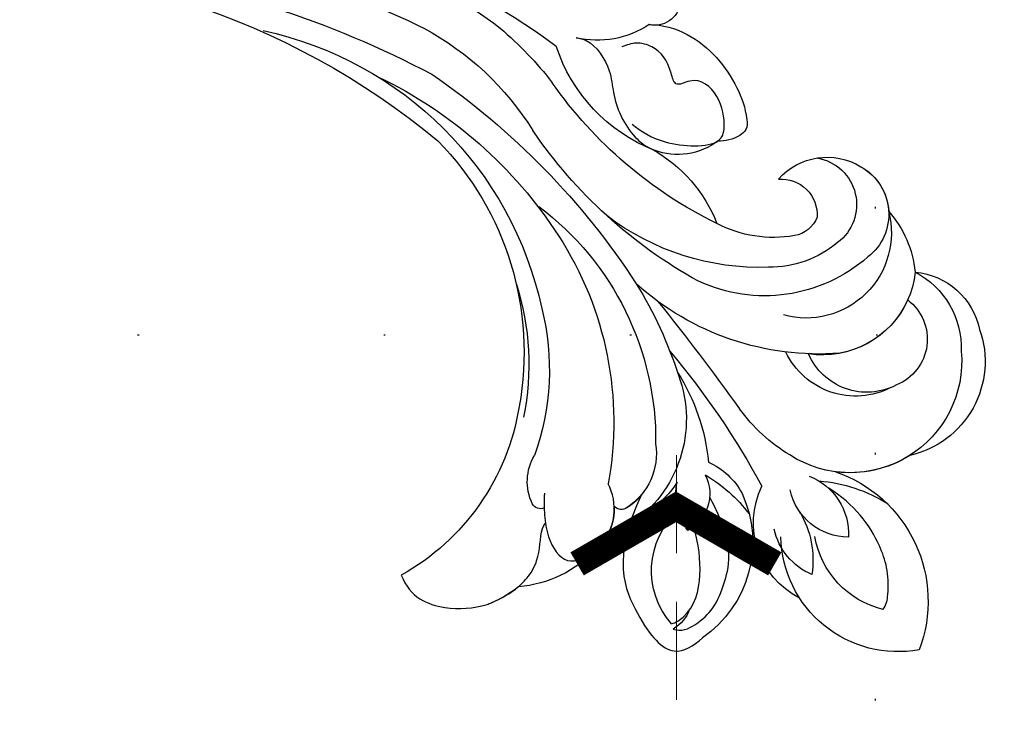
# Model space of a CAD drawing. Units: millimetres. Extents: x 5389 to 9589, y 1172 to 2657.
# Drawn here: x 8370 to 8434, y 1675 to 1721 of the extents above; entities that cross this region are included whole.
import ezdxf
from ezdxf.xclip import XClip

# ---------------------------------------------------------------- set-up
doc = ezdxf.new("R2010")
doc.units = ezdxf.units.MM
doc.header["$XCLIPFRAME"] = 2
doc.linetypes.add('DOT', pattern=[6.35, 0, -6.35])
doc.linetypes.add('HIDDEN', pattern=[9.524999999999999, 6.35, -3.175])
for name, color, linetype in [('H-08.木作(細線)', 8, 'Continuous'), ('IE-DIM', 3, 'Continuous'), ('文字', 4, 'Continuous'), ('格子', 1, 'Continuous')]:
    doc.layers.add(name, color=color, linetype=linetype)
doc.styles.add('CHINA', font='SIMPLEX.shx')
doc.dimstyles.new('DN-1', dxfattribs={"dimtxt": 2.6, "dimasz": 1, "dimexe": 1, "dimexo": 2, "dimgap": 0.5, "dimtad": 1, "dimdec": 0, "dimzin": 9, "dimdsep": 46, "dimtxsty": 'CHINA', "dimblk": 'ARCHTICK', "dimcen": 2, "dimdle": 1, "dimclrd": 5, "dimclre": 8, "dimclrt": 4, "dimadec": 1, "dimazin": 2, "dimtfac": 0.4166666666666667, "dimtdec": 0, "dimtix": 1, "dimtmove": 2, "dimatfit": 0, "dimldrblk": 'CCC', "dimfxl": 4, "dimfxlon": 1, "dimtzin": 0, "dimlwd": 25, "dimlwe": 25, "dimarcsym": 0})

# ---------------------------------------------------------------- blocks, each defined once
blk = doc.blocks.new('SE-21106L-d')
at = {"layer": 'H-08.木作(細線)'}
blk.add_arc((-113.8965561787591, 34.98072685021134), 212.6967605963903, 301.3286311937799, 16.48912168182549, dxfattribs=at)
blk.add_arc((-113.8965561787591, 34.98072685021134), 212.6967605963903, 301.3286311937799, 16.48912168182549, dxfattribs=at)
blk.add_arc((-113.8965561787591, 34.98072685021134), 212.6967605963903, 301.3286311937799, 16.48912168182549, dxfattribs=at)
blk = doc.blocks.new('SE-21128L-d')
at = {"layer": 'H-08.木作(細線)'}
for centre, radius, start, end in [((34.30348019981466, -6.673557666070792), 62.26522560776267, 142.5314017301224, 189.4297298479478), ((24.50205924075271, 4.917186414562366), 49.39945790219864, 190.6097662054213, 234.0539234850132), ((38.20085058452969, 6.929043541627379), 63.48203450874963, 202.0490260930708, 222.2704953276203), ((17.4037016552611, -11.75201517054165), 41.42788136432745, 194.7402165742304, 231.2140224230387), ((6.836269433370035, -15.36753720281058), 23.55432769464404, 206.4968868009794, 272.1637398949856), ((7.43439474702609, -21.85799045728936), 15.30719303902505, 293.4596381397347, 345.1774147753102), ((9.98587497392873, -14.58652505605869), 33.32297539894172, 202.8493550601169, 231.9047708078749), ((15.14870542669814, -12.35244431646652), 35.86046617678534, 211.633084960439, 221.2834542348079), ((18.38785700828157, -29.96248902347588), 7.117751869755065, 335.1843109520007, 351.6321569060613), ((12.61626823365077, -13.73591627773794), 28.8970488937826, 220.0830935157522, 251.4945821726481), ((17.48640244607668, -34.28261160490592), 7.481642590139181, 326.2061229499662, 10.26157699128816), ((5.311453798625735, -18.09967774613915), 19.60518968298052, 239.9816171320637, 294.77856724365), ((19.20370369516604, -38.42567526969879), 3.327195376514277, 78.84734827054311, 135.1352395946787), ((23.39913164259633, 1.107240065864517), 48.94017693056, 228.8976669693268, 251.2832891888915), ((19.73261487400305, -35.73755123048477), 0.5875326329006288, 350.3314849718665, 78.74750114792882), ((2.092028275910707, -23.18808343550927), 18.90567149797138, 222.7143670553238, 252.4278664431277), ((6.781453314841201, -20.66366201330538), 17.06510407358092, 266.6321166028561, 296.0005496982712), ((7.634074691122805, -22.48368014665039), 16.42164566486466, 270.3192419588827, 304.1201641284674), ((20.67616180868208, -36.95704289667492), 3.373211794629794, 281.1606013209591, 333.8451119256819), ((10.51014681122615, -20.09389837293065), 22.19935358539207, 251.4409861155587, 294.8102289522517), ((2.945740704024502, -21.68788861562143), 23.41944900141775, 234.741817701778, 246.7229062203434), ((13.14058850271249, -25.51284633783735), 19.01703594771426, 231.3496872491601, 285.033206048597), ((21.04953870053578, -40.81347599388982), 0.6143023867407225, 336.2620929830746, 62.93154613805044), ((21.04953870053578, -40.81347599388619), 0.6143023867357833, 352.1137097954493, 62.93154613851652), ((-14.19257111406478, -70.5516953786705), 31.18834441557114, 43.23493412132274, 70.17620891803287), ((14.97749748746719, -38.24063127067939), 8.22142292276681, 264.030519803401, 340.9755041754502), ((17.64469791431475, -39.71026130562541), 4.190740703728065, 275.8687980890649, 341.2004001517893), ((18.79238077077753, -40.28966420055303), 2.929459991471594, 319.8218368781199, 348.0194314120046), ((27.28130615920236, -46.59651423421246), 5.187981908863274, 62.80741794204643, 152.7477439309132), ((18.00368476163567, -41.63787010505121), 4.09503092345786, 313.5122161117288, 347.7510763381113), ((-16.18418094025401, -69.5103063037991), 28.1014466186663, 40.44975813480237, 69.42656121359985), ((-9.20132101222407, -54.843597655547), 10.81869856271024, 35.73847536486994, 86.53400479344766), ((23.95375166099984, -41.10670314327808), 7.524750048509882, 259.525117681581, 339.9413220517294), ((-7.227475440806302, -57.36726142907219), 16.40575407843527, 12.48860715473961, 51.75542946320391), ((21.42259832394484, -43.88423966354685), 2.679438049119426, 256.9425958090674, 346.7891445158559), ((22.55627757403272, -48.28051923616522), 4.061198273311295, 68.70584691173984, 115.2616376739325), ((-2.029250934909214, -59.95366967746895), 17.6325425026779, 9.901485928708318, 56.53134711585371), ((15.77000285606482, -19.18417639885092), 27.28308585114933, 252.7836891260751, 266.5380178320645), ((-14.17577885741048, -48.22920899564861), 6.111750412539228, 340.8701045826506, 27.24228436689902), ((75.60231846159877, 99.97256032672294), 160.6749863092383, 245.5684933098605, 248.6911087308475), ((35.15254324067791, 0.851567145169156), 52.28971634335769, 244.3076570605131, 255.9411701177264), ((18.05673854477936, -33.71161667263596), 13.34601091368532, 252.015672737901, 278.696780184221), ((27.98623527062591, -39.27029273620292), 10.17753372955848, 225.2193845272203, 246.8935174078027), ((23.65084857733746, -44.06744607563314), 4.56461560924736, 218.422961449816, 256.5059160035675), ((6.348029390152078, -41.87573629650296), 9.47267018598025, 223.7549620466785, 263.0409541464978), ((-3.958930301429064, -51.00964988690475), 4.324426636898609, 336.9904650918169, 35.07634399660211), ((0.6590570529733668, -55.64136699294477), 10.1781216714112, 333.1864952390991, 39.34943353534366), ((25.98163252724771, -54.06903714629743), 5.485008700015659, 41.51383094764353, 130.0751661549475), ((13.12149348729145, -60.11157306205723), 11.17029668969626, 45.59091055090361, 68.50947579999983), ((-9.85841810234706, -51.00011715181472), 1.646929110825319, 292.7611715248762, 27.79666381500881), ((25.51348012703966, -54.07782382347295), 4.12519076550096, 37.04886823442273, 92.27771285028062), ((27.6880044141144, -57.64583530227605), 7.60135043243311, 3.935531837002837, 103.2208833521471), ((-0.7057835107916617, -56.59419017110349), 7.945901718134285, 4.558983816554885, 41.98760790907443), ((23.29127624276589, -55.45234393231522), 3.870154961632362, 14.33474786048595, 92.18026313557002), ((26.39429358237248, -45.91244430354936), 6.170722749625789, 253.9039045723536, 293.0050261688134), ((16.01430798507499, -57.43610044809475), 7.237325655420536, 279.1767096280271, 47.12917260505563), ((26.93594364778983, -58.28625156156204), 5.917031366953023, 28.2198752859853, 94.55724523090517), ((25.84524948028411, -50.63364648283323), 4.041425942412934, 215.9954029884747, 287.208983847707), ((13.45163719571428, -58.45360790005952), 4.998760007570998, 347.0423174216433, 79.09303014962964), ((32.20964886777074, -50.46468723690714), 9.670391033717992, 198.580941715969, 226.8813744321699), ((7.226321478192403, -56.74110341308051), 5.532774801374619, 269.8819731079146, 29.87807305112212), ((2.050242804929439, -55.58303515372836), 6.966738343425752, 334.7286310484901, 14.66241109348218), ((9.308336464127933, -57.31201513439601), 6.051829936139949, 308.6064457847009, 23.11285420996742), ((14.240484864873, -59.00897140517054), 4.121604433028022, 346.6443730144609, 81.1525218204596), ((30.15717631655571, -49.85749455705513), 8.885915832897407, 213.2652819230255, 305.1378820469695), ((16.01430798508954, -57.43610044809475), 7.237325655403198, 342.0157861399757, 21.94354331170886), ((6.888542075932492, -58.23172222598305), 4.208349970754687, 145.8147228629692, 225.7670205228025), ((5.686917688792164, -55.48352759284762), 2.311687746939169, 189.5530393138462, 288.5927735899051), ((5.338553361798404, -56.13433271723125), 1.884265819893044, 305.1728623967291, 5.228988559641206), ((9.368151897622738, -57.34652489751397), 5.98759245594316, 290.3427105097288, 4.068872207126622), ((5.504546175608994, -57.38734757692009), 3.076760523760324, 204.3583833080044, 337.6530048729122), ((15.08087344886735, -59.54411163952909), 3.1970496862949, 231.358306731717, 352.5067089758448), ((16.64700207910937, -59.85843921819696), 6.253847325212008, 265.0047174117763, 1.720627621842815), ((6.510777853021864, -58.81595383851027), 3.528878276103223, 223.5440808046361, 336.3316288312434), ((6.510777853021864, -58.81595383850663), 3.528878276106093, 223.5441190536795, 281.5099610160431), ((10.39701411897113, -56.05233434920819), 6.988072569050934, 242.9118893815297, 278.6635976338636), ((15.90332881188078, -61.36019963632725), 4.732525123669841, 199.766370216172, 272.4115106970879), ((15.59395846313419, -59.23525537384421), 5.572615635369989, 221.9530945120541, 286.4126167629073)]:
    blk.add_arc(centre, radius, start, end, dxfattribs=at)
for points, knots in [([(22.23220450984809, -25.77398138644867), (23.7831187542688, -25.95767363442292), (25.11440099798347, -27.71579434216846), (25.52420929208893, -29.8816014328645), (25.44100320581492, -30.89608376150363), (25.42983446861035, -30.99831966971988)], [0, 0, 0, 0, 3.584379539537808, 6.488994395683022, 6.815731713024856, 6.815731713024856, 6.815731713024856, 6.815731713024856]), ([(25.42983446861035, -30.99831966971988), (25.20541025706189, -32.26447433650401), (24.63311716284807, -33.61732363414421), (23.24000533820072, -34.86381622788258), (21.55620065492985, -35.26954455581154), (21.29102249844436, -35.67329375452982)], [7.314615902407759, 7.314615902407759, 7.314615902407759, 7.314615902407759, 9.914147393428749, 11.9522197756787, 13.96753769876605, 13.96753769876605, 13.96753769876605, 13.96753769876605]), ([(19.38384015255724, -36.08588182277754), (19.86862044561713, -35.93662987330617), (20.71765701619734, -35.71981199920492), (22.45892931128765, -35.54210236951849), (24.48926347827364, -36.24021269487866), (23.82141461355786, -38.66105144185576), (22.24677648014767, -40.26399936483585), (20.46199590279139, -40.41951665361057), (19.82530948064232, -40.24430889111909)], [0, 0, 0, 0, 1.405650447774259, 2.737475003162161, 4.796392242388066, 6.990311943622487, 9.501872737555946, 11.51334579493702, 11.51334579493702, 11.51334579493702, 11.51334579493702]), ([(21.03061116390745, -42.17965376372968), (24.52774584131112, -39.22740184206714), (29.18555799082969, -39.93384557732725), (31.88212860063504, -41.37774237354688), (31.4171256773916, -43.00569312057496), (31.02206434674008, -43.68755940993151)], [3.965079817758286, 3.965079817758286, 3.965079817758286, 3.965079817758286, 6.933260601349588, 10.01843561295428, 12.47900399880017, 12.47900399880017, 12.47900399880017, 12.47900399880017]), ([(30.00175881470204, -41.99144987017871), (30.33521670142363, -42.43456395484691), (30.13615964628843, -43.58563926239594), (29.31449371313647, -44.99092997816342), (27.85026798838226, -46.06419074897576), (25.58193357393611, -47.27798639497496), (22.30991055099003, -46.41249306675536)], [0, 0, 0, 0, 1.579199091061349, 3.433519359635525, 5.602486060508874, 8.558932819876311, 8.558932819876311, 8.558932819876311, 8.558932819876311]), ([(29.65212451665138, -41.98193119750658), (29.64423216527939, -42.26565715338666), (29.19032915723074, -43.60690923924494), (27.09863678991678, -44.71255845535279), (25.09899189151474, -44.97092338047378), (23.89228840722353, -44.92347936237138)], [0, 0, 0, 0, 0.9892920186394438, 4.557485069761681, 8.073355150677358, 8.073355150677358, 8.073355150677358, 8.073355150677358]), ([(-8.741951182440971, -45.43152961731403), (-8.664970914891455, -45.66242795784137), (-8.210425646648218, -46.48327058456061), (-6.340715562058904, -47.14125572841158), (-4.167054145036673, -46.73857255109988), (-2.036978961805289, -47.08879808509164), (-0.794862347189337, -48.03417810837936), (-0.4198755298493779, -48.52454283454654)], [0, 0, 0, 0, 0.7174644880255608, 3.113372099897608, 4.621134272849925, 7.980319181149342, 9.348618530931239, 9.348618530931239, 9.348618530931239, 9.348618530931239]), ([(-2.418949288599833, -47.55538601345552), (-1.800693995734036, -48.01608887106568), (-0.5824999866381404, -49.09549437025134), (0.5181546301319031, -52.63671911428764), (-0.7398719472257653, -53.41000896773994), (-2.824005996611959, -53.61982005857726), (-4.479160683171358, -52.41371695563657), (-3.977648749467335, -50.82055892199651), (-5.714795400221192, -50.8619052801937), (-6.785086577430775, -50.43329488247628), (-7.527846224686073, -49.22001200661771), (-7.480003515651333, -48.52525563588142), (-7.437725109717576, -48.14581197646339)], [0, 0, 0, 0, 3.575389848840045, 7.919977169737438, 9.810259837065383, 12.42810285508499, 14.99832261993855, 16.17048486113015, 17.07720963099969, 19.98479288663836, 21.44925693790166, 22.57172272871212, 22.57172272871212, 22.57172272871212, 22.57172272871212]), ([(-8.401531221046753, -50.23209624638048), (-8.193880426159012, -51.06730584103434), (-6.873446121928282, -53.28838769414006), (-3.795168816614023, -54.74746757088951), (-1.416781278618146, -54.95898701936176), (-0.2026412719496875, -54.72271394379868), (0.1683178773528198, -53.87924001529473), (0.1793742226946051, -53.10759014374207), (0.03072387178690406, -52.67512347873208)], [0, 0, 0, 0, 3.187504965903265, 9.331637009016752, 12.18915102541242, 13.05207374538304, 13.7483472983188, 15.51127750940188, 15.51127750940188, 15.51127750940188, 15.51127750940188]), ([(32.14967356769921, -55.48834510856113), (31.95398863414448, -55.79101227347792), (30.24883754389884, -56.48636491402658), (27.69621641784761, -56.45737967795367), (25.08847781581426, -55.42066177910829), (23.61409002755681, -54.00337216076377)], [0, 0, 0, 0, 0.8506952117897267, 4.283840443672928, 9.328481550881989, 9.328481550881989, 9.328481550881989, 9.328481550881989])]:
    blk.add_open_spline(points, degree=3, knots=knots, dxfattribs=at)
blk.add_open_spline([(29.1077841307997, -43.28109987018843), (29.4351179773148, -43.08315428463038), (29.8605472696363, -42.53557345036688), (30.00175881470204, -41.99144987017871)], degree=3, dxfattribs=at)
blk = doc.blocks.new('_ArchTick')
at = {"color": 0, "linetype": 'ByBlock', "const_width": 0.15}
blk.add_lwpolyline([(-0.5, -0.5), (0.5, 0.5)], dxfattribs=at)
blk = doc.blocks.new('CCC')
at = {"layer": 'IE-DIM', "color": 4, "linetype": 'Continuous', "const_width": 0.4320987654303705}
blk.add_lwpolyline([(-1.762911501196867, 1.61086851091477), (-0.836985575271683, 0.0071177631762112), (-1.762911501197776, -1.596632984568259)], dxfattribs=at)
blk = doc.blocks.new('格子')
at = {"layer": '格子', "linetype": 'DOT', "ltscale": 2.5}
for points in [[(600, 0), (600, -3000)], [(0, -200), (3000, -200)]]:
    blk.add_lwpolyline(points, dxfattribs=at)

msp = doc.modelspace()

# ---------------------------------------------------------------- block references
at = {"color": 179, "true_color": 0x24243d}
ref = msp.add_blockref('格子', (7825.893219356813, 1900.945862082578), dxfattribs=at)
XClip(ref).set_block_clipping_path([(56.91400590331705, -344.653630929326), (1543.335538164437, 4.821877549127976)])
at = {"rotation": 96.71955761795284}
msp.add_blockref('SE-21106L-d', (8456.887331844697, 1673.491723157325), dxfattribs=at)
at = {"xscale": -1, "rotation": 104.3825704811078}
msp.add_blockref('SE-21128L-d', (8364.661050648818, 1700.470168150821), dxfattribs=at)

# ---------------------------------------------------------------- leaders
at = {"layer": '文字', "color": 4, "linetype": 'HIDDEN'}
for points in [[(8488.255707186141, 1694.396078578433), (8488.255707186141, 1434.06673564827), (8263.907474215743, 1434.06673564827)], [(8412.999571169665, 1693.119304357731), (8412.999571169665, 1468.068392868847), (8263.907474215743, 1468.068392868847)]]:
    msp.add_leader(points, dimstyle='DN-1', override={"dimasz": 4, "dimtad": 0, "dimclrd": 8, "dimlwd": 15}, dxfattribs=at)

doc.saveas('drawing.dxf')
